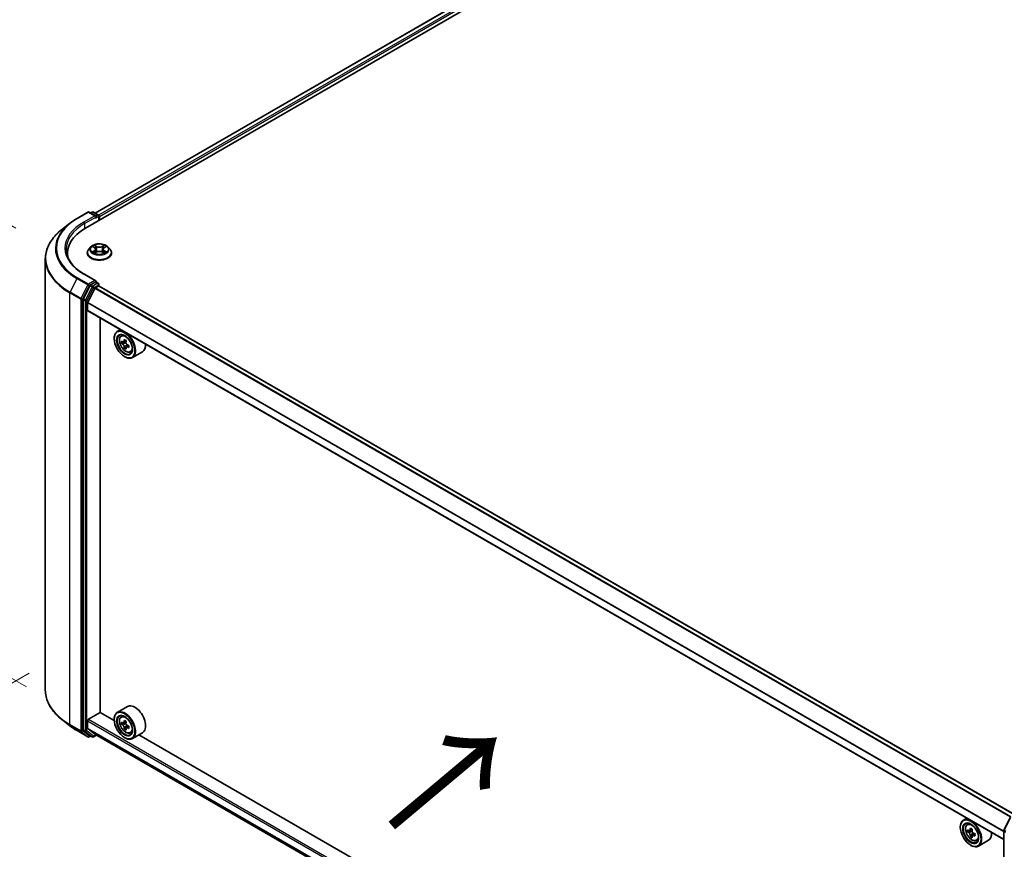
# Model space of a CAD drawing. Units: millimetres. Extents: x 0 to 9444, y 0 to 1826.
# Drawn here: x 73 to 163, y 517 to 593 of the extents above; entities that cross this region are included whole.
import ezdxf

# ---------------------------------------------------------------- set-up
doc = ezdxf.new("R2010")
doc.units = ezdxf.units.MM
doc.header["$LTSCALE"] = 2.5
doc.layers.get('Defpoints').update_dxf_attribs({"lineweight": 25})
for name, color, linetype, lineweight in [('Dimension (ISO)', 7, 'Continuous', 18), ('Symbol (ISO)', 7, 'Continuous', 18), ('Visible (ISO)', 7, 'Continuous', 35), ('Visible Narrow (ISO)', 7, 'Continuous', 25)]:
    doc.layers.add(name, color=color, linetype=linetype, lineweight=lineweight)
doc.styles.add('Note Text (TK)', font='MS PGothic.ttf')
doc.dimstyles.new('Default - Method 1b (TK)', dxfattribs={"dimscale": 2.5, "dimtxt": 2.5, "dimasz": 2.5, "dimexe": 1, "dimexo": 1.5, "dimgap": 1, "dimtad": 1, "dimrnd": 1e-08, "dimdsep": 46, "dimtxsty": 'Note Text (TK)', "dimcen": 0.09, "dimdle": 5, "dimclrd": 100, "dimclre": 100, "dimclrt": 7, "dimadec": 1, "dimazin": 1, "dimtfac": 1, "dimtmove": 0, "dimatfit": 3, "dimfxl": 0, "dimtolj": 1, "dimlwd": -1, "dimlwe": -1, "dimarcsym": 0})

# ---------------------------------------------------------------- blocks, each defined once
blk = doc.blocks.new('*D23')
at = {"layer": 'Defpoints', "color": 0, "transparency": 16777216}
for p in [(43.287, 590.314), (75.905, 571.483), (76.875, 529.313)]:
    blk.add_point(p, dxfattribs=at)
at = {"layer": 'Dimension (ISO)', "color": 100, "transparency": 16777216}
for p, q in [((72.155, 573.648), (40.787, 591.758)), ((43.287, 554.954), (43.287, 584.064)), ((73.125, 531.478), (40.787, 550.148))]:
    blk.add_line(p, q, dxfattribs=at)
for points in [[(42.246, 584.064), (44.329, 584.064), (43.287, 590.314)], [(42.246, 554.954), (44.329, 554.954), (43.287, 548.704)]]:
    blk.add_solid(points, dxfattribs=at)
at = {"layer": 'Dimension (ISO)', "color": 7, "transparency": 16777216, "insert": (38.237, 561.85), "char_height": 6.25, "attachment_point": 4, "rotation": 90, "style": 'Note Text (TK)'}
blk.add_mtext('\\A1;{\\Q30.000;\\W0.816;\\H0.816x;132.5}', dxfattribs=at)
blk = doc.blocks.new('*D24')
at = {"layer": 'Defpoints', "color": 0, "transparency": 16777216}
for p in [(77.119, 534.891), (31.157, 508.355), (175.026, 478.365)]:
    blk.add_point(p, dxfattribs=at)
at = {"layer": 'Dimension (ISO)', "color": 100, "transparency": 16777216}
for p, q in [((73.369, 532.726), (28.657, 506.912)), ((123.651, 454.954), (36.57, 505.23)), ((171.276, 476.2), (126.564, 450.385))]:
    blk.add_line(p, q, dxfattribs=at)
for points in [[(37.09, 506.132), (36.049, 504.328), (31.157, 508.355)], [(124.172, 455.856), (123.131, 454.052), (129.064, 451.829)]]:
    blk.add_solid(points, dxfattribs=at)
at = {"layer": 'Dimension (ISO)', "color": 7, "transparency": 16777216, "insert": (77.661, 487.337), "char_height": 6.25, "attachment_point": 4, "rotation": 330, "style": 'Note Text (TK)'}
blk.add_mtext('\\A1;{\\Q30.000;\\W0.816;\\H0.816x;360}', dxfattribs=at)

msp = doc.modelspace()

# ---------------------------------------------------------------- linework, layer by layer
at = {"layer": 'Visible (ISO)'}
for p, q in [((78.5604, 573.6409), (203.6639, 645.8695)), ((201.795, 645.6647), (79.4417, 575.024)), ((77.7794, 574.5353), (78.7856, 575.1163)), ((79.5188, 574.7596), (78.901, 575.1163)), ((79.1666, 575.1161), (79.0339, 575.0395)), ((79.282, 575.1161), (79.7331, 574.8557)), ((77.0922, 574.0715), (76.3649, 573.4958)), ((79.7908, 574.7558), (79.7908, 574.3513)), ((79.8386, 574.3789), (79.8386, 574.693)), ((76.9044, 571.0599), (76.9044, 571.3328)), ((78.7232, 571.3642), (78.7232, 571.377)), ((79.0498, 571.9167), (78.859, 571.7039)), ((79.2367, 571.9401), (79.4005, 571.8422)), ((79.4305, 571.357), (79.601, 571.4521)), ((79.5013, 571.7077), (79.5328, 571.414)), ((80.0762, 571.4521), (80.2467, 571.357)), ((80.1759, 571.7077), (80.1444, 571.414)), ((80.2767, 571.8422), (80.4405, 571.9401)), ((80.4405, 571.9401), (80.4405, 571.9402)), ((80.6274, 571.9167), (80.8181, 571.7039)), ((80.954, 571.3642), (80.954, 571.377)), ((74.8659, 531.1701), (74.8659, 570.8276)), ((79.5188, 568.7929), (78.4549, 569.4071)), ((79.485, 568.6791), (79.0339, 568.4187)), ((79.5391, 568.6869), (79.7331, 568.575)), ((79.7908, 568.3291), (79.7908, 568.475)), ((78.9713, 568.3486), (78.3617, 567.152)), ((78.7633, 566.8197), (79.4143, 568.0976)), ((79.4561, 568.1443), (79.757, 568.318)), ((163.9707, 519.7362), (79.8147, 568.3237)), ((78.3428, 567.0808), (78.3428, 527.537)), ((78.7507, 566.104), (78.7507, 566.7722)), ((162.9714, 517.4402), (78.7746, 566.0512)), ((79.9066, 529.134), (79.9066, 565.3977)), ((81.7789, 564.3167), (81.4852, 564.1471)), ((81.1984, 563.4818), (81.1984, 563.5132)), ((81.8262, 563.7388), (81.9544, 563.8516)), ((82.0299, 563.1571), (81.8688, 563.0642)), ((82.2922, 563.2978), (82.0623, 563.1651)), ((82.1052, 563.1899), (82.2217, 563.1227)), ((82.2848, 562.7155), (82.1238, 562.6226)), ((82.5378, 562.8724), (82.3079, 562.7396)), ((82.3509, 562.8989), (82.3509, 562.7644)), ((82.6868, 562.2483), (82.8485, 562.303)), ((83.7945, 562.2827), (82.8698, 561.7489)), ((82.1503, 561.8331), (82.1775, 561.8174)), ((82.4099, 529.6658), (81.4852, 529.1319)), ((78.8323, 528.4981), (79.9202, 529.1262)), ((81.2008, 528.3868), (79.9066, 529.134)), ((81.8262, 528.7237), (81.9544, 528.8364)), ((77.0922, 527.9262), (76.3649, 528.5019)), ((78.7507, 527.6886), (78.7507, 528.3568)), ((81.1984, 528.4667), (81.1984, 528.4981)), ((82.0299, 528.142), (81.8688, 528.049)), ((82.2922, 528.2827), (82.0623, 528.15)), ((82.1052, 528.1748), (82.2217, 528.1075)), ((82.2848, 527.7004), (82.1238, 527.6074)), ((82.5378, 527.8572), (82.3079, 527.7245)), ((82.3509, 527.8838), (82.3509, 527.7493)), ((77.7794, 527.4624), (78.7856, 526.8815)), ((78.3617, 527.4876), (78.9713, 526.9949)), ((79.4143, 527.1295), (78.7633, 527.6557)), ((79.0339, 526.9582), (78.901, 526.8815)), ((79.1666, 526.8816), (78.9763, 526.9915)), ((79.282, 526.8816), (79.5626, 527.0436)), ((79.4177, 527.1272), (162.9714, 478.8874)), ((82.1503, 526.818), (82.1775, 526.8023)), ((82.6868, 527.2332), (82.8485, 527.2879)), ((83.7945, 527.2676), (82.8698, 526.7337)), ((158.9826, 483.4795), (83.4669, 527.0785)), ((159.5607, 519.4094), (159.2669, 519.2398)), ((159.6079, 518.8315), (159.7362, 518.9442)), ((162.984, 518.3004), (163.5936, 519.497)), ((158.9802, 518.5745), (158.9802, 518.6059)), ((159.8116, 518.2498), (159.6506, 518.1569)), ((160.0739, 518.3905), (159.844, 518.2578)), ((159.887, 518.2826), (160.0034, 518.2153)), ((160.0666, 517.8082), (159.9055, 517.7152)), ((160.3196, 517.965), (160.0897, 517.8323)), ((160.1326, 517.9916), (160.1326, 517.8571)), ((162.9714, 478.7043), (162.9714, 518.248)), ((159.932, 516.9258), (159.9592, 516.9101)), ((160.4685, 517.341), (160.6302, 517.3957)), ((161.5762, 517.3754), (160.6515, 516.8415))]:
    msp.add_line(p, q, dxfattribs=at)
for centre, start, end in [((78.8433, 575.0163), 60, 120), ((79.2243, 575.0162), 60, 120), ((79.6754, 574.7558), 0, 60), ((79.6754, 568.475), 0, 60), ((78.8433, 526.9814), 240, 300), ((79.2243, 526.9815), 240, 300), ((163.0868, 518.248), 153.004492, 180)]:
    msp.add_arc(centre, 0.1154, start, end, dxfattribs=at)
for centre, major_axis, start_param, end_param in [((79.4034, 574.693), (0.1632, 0), 0, 1.5707963), ((79.757, 574.7401), (-0.0577, 0.0999), 3.9269908, 5.4164216), ((79.485, 574.6459), (-0.0577, -0.0999), 0.7853982, 2.3561945), ((82.5582, 571.3328), (-5.6538, 0), 5.4977871, 6.3952101), ((82.5582, 570.7047), (-5.7692, 0), 6.0825558, 6.1302195), ((79.4034, 568.7263), (0.1632, 0), 0, 1.5707963), ((79.485, 568.7734), (0.0577, -0.0999), 0.1595481, 0.7853982), ((79.0339, 568.3245), (0.0577, 0.0999), 0.7853982, 1.6614562), ((79.4561, 568.0815), (0.0385, 0.0666), 0.7853982, 1.6614562), ((79.757, 568.2238), (0.0577, 0.0999), 0, 0.7853982), ((78.4244, 567.1279), (0.0577, 0.0999), 1.6614562, 2.3561945), ((78.8051, 566.8036), (0.0385, 0.0666), 1.6614562, 2.3561945), ((78.8323, 566.1511), (-0.0577, -0.0999), 5.4977871, 6.2831853), ((82.1775, 562.948), (0.6923, -1.1991), 5.4977871, 10.2101761), ((82.1775, 562.948), (0.5, -0.866), 2.375245, 7.049533), ((83.8154, 564.2862), (-1.3777, -2.3863), 5.4541541, 5.5414202), ((84.1553, 564.188), (-2.7945, 0), 0.6124987, 0.6768001), ((84.1553, 563.9918), (2.7945, 0), 3.7540914, 3.8183927), ((84.0704, 564.139), (-1.3973, -2.4201), 5.3248877, 5.3891891), ((84.1553, 564.4824), (-2.7555, 0), 0.7417651, 0.8290312), ((82.2217, 562.9735), (0.0913, -0.1582), 1.7950624, 2.3561945), ((84.2403, 564.0408), (1.3973, 2.4201), 2.1832951, 2.2475964), ((84.0704, 564.139), (-1.3973, -2.4201), 5.6063852, 5.6706866), ((84.1553, 563.6973), (2.7555, 0), 3.8833577, 3.9706239), ((84.2403, 564.0408), (1.3973, 2.4201), 2.4647926, 2.5290939), ((82.2217, 562.9735), (0.0913, -0.1582), 0.7853982, 1.3465303), ((84.1553, 564.188), (-2.7945, 0), 0.8939962, 0.9582976), ((84.1553, 563.9918), (2.7945, 0), 4.0355889, 4.0998903), ((84.4953, 563.8936), (1.3777, 2.3863), 2.3125614, 2.3998276), ((83.1022, 563.4818), (0.6923, -1.1991), 0, 0.8481438), ((83.1022, 528.4667), (0.6923, -1.1991), 0, 3.1415927), ((82.1775, 527.9328), (0.6923, -1.1991), 5.4977871, 10.2101761), ((82.1775, 527.9328), (0.5, -0.866), 2.375245, 7.049533), ((78.8323, 528.4039), (0.0577, 0.0999), 0.7853982, 2.3561945), ((83.8154, 529.271), (-1.3777, -2.3863), 5.4541541, 5.5414202), ((84.1553, 529.1729), (-2.7945, 0), 0.6124987, 0.6768001), ((84.1553, 528.9766), (2.7945, 0), 3.7540914, 3.8183927), ((84.0704, 529.1238), (-1.3973, -2.4201), 5.3248877, 5.3891891), ((84.0704, 529.1238), (-1.3973, -2.4201), 5.6063852, 5.6706866), ((84.1553, 529.4673), (-2.7555, 0), 0.7417651, 0.8290312), ((82.2217, 527.9583), (0.0913, -0.1582), 1.7950624, 2.3561945), ((84.2403, 529.0257), (1.3973, 2.4201), 2.1832951, 2.2475964), ((82.2217, 527.9583), (0.0913, -0.1582), 0.7853982, 1.3465303), ((84.1553, 529.1729), (-2.7945, 0), 0.8939962, 0.9582976), ((84.1553, 528.9766), (2.7945, 0), 4.0355889, 4.0998903), ((84.4953, 528.8785), (1.3777, 2.3863), 2.3125614, 2.3998276), ((78.4244, 527.5841), (-0.0577, -0.0999), 5.4977871, 6.1925254), ((78.8051, 527.72), (-0.0385, -0.0666), 5.4977871, 6.1925254), ((79.0339, 527.0914), (-0.0577, -0.0999), 6.1925254, 6.2831853), ((79.4561, 527.1938), (-0.0385, -0.0666), 6.1925254, 6.2831853), ((84.1553, 528.6822), (2.7555, 0), 3.8833577, 3.9706239), ((84.2403, 529.0257), (1.3973, 2.4201), 2.4647926, 2.5290939), ((159.9592, 518.0407), (0.6923, -1.1991), 5.4977871, 10.2101761), ((159.9592, 518.0407), (0.5, -0.866), 2.375245, 7.049533), ((161.5971, 519.3788), (-1.3777, -2.3863), 5.4541541, 5.5414202), ((161.9371, 519.2807), (-2.7945, 0), 0.6124987, 0.6768001), ((161.9371, 519.0844), (2.7945, 0), 3.7540914, 3.8183927), ((161.8521, 519.2316), (-1.3973, -2.4201), 5.3248877, 5.3891891), ((161.8521, 519.2316), (-1.3973, -2.4201), 5.6063852, 5.6706866), ((161.9371, 519.5751), (-2.7555, 0), 0.7417651, 0.8290312), ((160.0034, 518.0662), (0.0913, -0.1582), 1.7950624, 2.3561945), ((162.0221, 519.1335), (1.3973, 2.4201), 2.1832951, 2.2475964), ((162.0221, 519.1335), (1.3973, 2.4201), 2.4647926, 2.5290939), ((160.0034, 518.0662), (0.0913, -0.1582), 0.7853982, 1.3465303), ((161.9371, 519.2807), (-2.7945, 0), 0.8939962, 0.9582976), ((161.9371, 519.0844), (2.7945, 0), 4.0355889, 4.0998903), ((162.277, 518.9863), (1.3777, 2.3863), 2.3125614, 2.3998276), ((160.8839, 518.5745), (0.6923, -1.1991), 0, 0.8481438), ((161.9371, 518.79), (2.7555, 0), 3.8833577, 3.9706239)]:
    msp.add_ellipse(centre, major_axis=major_axis, ratio=0.5773503, start_param=start_param, end_param=end_param, dxfattribs=at)
for centre, major_axis in [((82.1503, 562.9323), (0.6731, -1.1658)), ((82.1503, 562.9323), (-0.5192, 0.8993)), ((82.1503, 527.9171), (0.6731, -1.1658)), ((82.1503, 527.9171), (-0.5192, 0.8993)), ((159.932, 518.025), (0.6731, -1.1658)), ((159.932, 518.025), (-0.5192, 0.8993))]:
    msp.add_ellipse(centre, major_axis=major_axis, ratio=0.5773503, dxfattribs=at)
for points, knots in [([(77.0922, 574.0715), (77.1339, 574.1045), (77.1764, 574.1371), (77.2632, 574.2015), (77.3074, 574.2333), (77.3975, 574.2961), (77.4433, 574.327), (77.5367, 574.388), (77.5841, 574.4181), (77.6806, 574.4774), (77.7296, 574.5066), (77.7794, 574.5353)], [4.55712806, 4.55712806, 4.55712806, 4.55712806, 4.58818025, 4.58818025, 4.61923243, 4.61923243, 4.65028461, 4.65028461, 4.6813368, 4.6813368, 4.71238898, 4.71238898, 4.71238898, 4.71238898]), ([(76.3649, 573.4958), (76.1734, 573.3442), (75.9981, 573.1854), (75.6827, 572.8553), (75.5426, 572.684), (75.3001, 572.3316), (75.1978, 572.1504), (75.0329, 571.7808), (74.9704, 571.5924), (74.8869, 571.2119), (74.8659, 571.0198), (74.8659, 570.8276)], [1.72605724, 1.72605724, 1.72605724, 1.72605724, 1.85208469, 1.85208469, 1.97811214, 1.97811214, 2.10413959, 2.10413959, 2.23016704, 2.23016704, 2.35619449, 2.35619449, 2.35619449, 2.35619449]), ([(80.6274, 571.9167), (80.5802, 571.9694), (80.5202, 572.0155), (80.3788, 572.0951), (80.2964, 572.1278), (80.1196, 572.1756), (80.0252, 572.1907), (79.8339, 572.2023), (79.7371, 572.1989), (79.5496, 572.1739), (79.4591, 572.1524), (79.2927, 572.0924), (79.2169, 572.0538), (79.1139, 571.9801), (79.0794, 571.9497), (79.0498, 571.9167)], [1.2629648, 1.2629648, 1.2629648, 1.2629648, 1.5839777, 1.5839777, 1.9184063, 1.9184063, 2.2514838, 2.2514838, 2.5827972, 2.5827972, 2.9145331, 2.9145331, 3.2485111, 3.2485111, 3.4494242, 3.4494242, 3.4494242, 3.4494242]), ([(79.3958, 572.0875), (79.3956, 572.0877), (79.3955, 572.0878), (79.3951, 572.0881), (79.3949, 572.0883), (79.3947, 572.0885)], [-0.00023059908, -0.00023059908, -0.00023059908, -0.00023059908, 0, 0, 0.00033832945, 0.00033832945, 0.00033832945, 0.00033832945]), ([(79.3947, 572.0885), (79.3948, 572.0883), (79.3949, 572.0881), (79.3952, 572.0877), (79.3953, 572.0876), (79.3954, 572.0874)], [-0.00033832945, -0.00033832945, -0.00033832945, -0.00033832945, 0, 0, 0.00024151791, 0.00024151791, 0.00024151791, 0.00024151791]), ([(80.2352, 572.0069), (80.2567, 572.0367), (80.269, 572.0674), (80.2822, 572.0881), (80.2824, 572.0883), (80.2825, 572.0885)], [0, 0, 0, 0, 0.032055974, 0.032055974, 0.032394303, 0.032394303, 0.032394303, 0.032394303]), ([(80.2825, 572.0885), (80.2823, 572.0883), (80.2821, 572.0881), (80.2798, 572.0861), (80.2778, 572.0843), (80.2758, 572.0824)], [-0.0323943032, -0.0323943032, -0.0323943032, -0.0323943032, -0.0320559737, -0.0320559737, -0.0289727583, -0.0289727583, -0.0289727583, -0.0289727583]), ([(78.4549, 569.4071), (78.2415, 569.5303), (78.0455, 569.6629), (77.693, 569.943), (77.5365, 570.0906), (77.2665, 570.3965), (77.1531, 570.5548), (76.9713, 570.8778), (76.9029, 571.0426), (76.8118, 571.3747), (76.789, 571.5422), (76.789, 571.7096)], [3.14159265, 3.14159265, 3.14159265, 3.14159265, 3.29867229, 3.29867229, 3.45575192, 3.45575192, 3.61283155, 3.61283155, 3.76991118, 3.76991118, 3.92699082, 3.92699082, 3.92699082, 3.92699082]), ([(78.859, 571.7039), (78.8418, 571.6847), (78.8261, 571.6649), (78.7976, 571.624), (78.785, 571.6029), (78.7629, 571.5598), (78.7536, 571.5377), (78.7385, 571.4927), (78.7328, 571.4698), (78.7251, 571.4236), (78.7232, 571.4003), (78.7232, 571.377)], [3.4494242, 3.4494242, 3.4494242, 3.4494242, 3.54493753, 3.54493753, 3.64045085, 3.64045085, 3.73596417, 3.73596417, 3.83147749, 3.83147749, 3.92699082, 3.92699082, 3.92699082, 3.92699082]), ([(78.7232, 571.3642), (78.7232, 571.2954), (78.7413, 571.2268), (78.8117, 571.0954), (78.8651, 571.0328), (79.0031, 570.9194), (79.0887, 570.869), (79.2825, 570.7867), (79.3908, 570.7549), (79.6183, 570.713), (79.7375, 570.7029), (79.9753, 570.7051), (80.0938, 570.7175), (80.3186, 570.7635), (80.4247, 570.7971), (80.6143, 570.8831), (80.6977, 570.9353), (80.8322, 571.054), (80.8835, 571.1203), (80.9408, 571.2469), (80.954, 571.3055), (80.954, 571.3642)], [3.9269908, 3.9269908, 3.9269908, 3.9269908, 4.2267014, 4.2267014, 4.5391124, 4.5391124, 4.8636054, 4.8636054, 5.1893334, 5.1893334, 5.5140838, 5.5140838, 5.8384387, 5.8384387, 6.1632728, 6.1632728, 6.4890702, 6.4890702, 6.8129852, 6.8129852, 7.0685835, 7.0685835, 7.0685835, 7.0685835]), ([(79.2744, 571.9176), (79.2514, 571.9436), (79.2165, 571.9584), (79.183, 571.9657), (79.1827, 571.9658), (79.1823, 571.9659)], [0.001902216, 0.001902216, 0.001902216, 0.001902216, 0.032055974, 0.032055974, 0.032394303, 0.032394303, 0.032394303, 0.032394303]), ([(79.1823, 571.9659), (79.1826, 571.9658), (79.183, 571.9656), (79.1864, 571.9643), (79.1895, 571.9631), (79.1926, 571.9619)], [-0.0323943032, -0.0323943032, -0.0323943032, -0.0323943032, -0.0320559737, -0.0320559737, -0.0289727583, -0.0289727583, -0.0289727583, -0.0289727583]), ([(79.184, 571.4539), (79.1838, 571.4539), (79.1835, 571.4538), (79.183, 571.4536), (79.1826, 571.4534), (79.1823, 571.4533)], [-0.00023059908, -0.00023059908, -0.00023059908, -0.00023059908, 0, 0, 0.00033832945, 0.00033832945, 0.00033832945, 0.00033832945]), ([(79.1823, 571.4533), (79.1827, 571.4534), (79.183, 571.4535), (79.1837, 571.4536), (79.1839, 571.4537), (79.1842, 571.4537)], [-0.00033832945, -0.00033832945, -0.00033832945, -0.00033832945, 0, 0, 0.00024151791, 0.00024151791, 0.00024151791, 0.00024151791]), ([(79.311, 571.4393), (79.318, 571.4335), (79.3255, 571.4277), (79.3416, 571.4161), (79.3503, 571.4104), (79.3686, 571.399), (79.3783, 571.3933), (79.3987, 571.3823), (79.4095, 571.3769), (79.4271, 571.3686), (79.4338, 571.3656), (79.4406, 571.3626)], [4.53491661, 4.53491661, 4.53491661, 4.53491661, 4.60506204, 4.60506204, 4.67520747, 4.67520747, 4.7453529, 4.7453529, 4.81549833, 4.81549833, 4.85637589, 4.85637589, 4.85637589, 4.85637589]), ([(79.4373, 571.3608), (79.4186, 571.3619), (79.4072, 571.35), (79.3949, 571.3311), (79.3948, 571.3309), (79.3947, 571.3307)], [0.002431037, 0.002431037, 0.002431037, 0.002431037, 0.032055974, 0.032055974, 0.032394303, 0.032394303, 0.032394303, 0.032394303]), ([(79.3947, 571.3307), (79.3949, 571.3309), (79.3951, 571.3311), (79.3974, 571.3331), (79.3994, 571.3348), (79.4014, 571.3365)], [-0.0323943032, -0.0323943032, -0.0323943032, -0.0323943032, -0.0320559737, -0.0320559737, -0.0289727583, -0.0289727583, -0.0289727583, -0.0289727583]), ([(79.5013, 571.7077), (79.5002, 571.7182), (79.4978, 571.7285), (79.4906, 571.7487), (79.4857, 571.7586), (79.474, 571.7776), (79.467, 571.7867), (79.4511, 571.8041), (79.4421, 571.8124), (79.4226, 571.828), (79.4119, 571.8353), (79.4005, 571.8422)], [0.84730152, 0.84730152, 0.84730152, 0.84730152, 0.98850982, 0.98850982, 1.12971813, 1.12971813, 1.27092643, 1.27092643, 1.41213473, 1.41213473, 1.55334303, 1.55334303, 1.55334303, 1.55334303]), ([(80.0762, 571.4521), (80.0505, 571.4664), (80.0214, 571.4782), (79.9586, 571.4962), (79.925, 571.5023), (79.8562, 571.5085), (79.821, 571.5085), (79.7522, 571.5023), (79.7186, 571.4962), (79.6558, 571.4782), (79.6267, 571.4664), (79.601, 571.4521)], [1.5882496, 1.5882496, 1.5882496, 1.5882496, 1.8954276, 1.8954276, 2.2026055, 2.2026055, 2.5097835, 2.5097835, 2.8169614, 2.8169614, 3.1241394, 3.1241394, 3.1241394, 3.1241394]), ([(80.2767, 571.8422), (80.2653, 571.8353), (80.2546, 571.828), (80.235, 571.8124), (80.2261, 571.8041), (80.2102, 571.7867), (80.2032, 571.7776), (80.1914, 571.7586), (80.1866, 571.7487), (80.1794, 571.7285), (80.177, 571.7182), (80.1759, 571.7077)], [3.15904595, 3.15904595, 3.15904595, 3.15904595, 3.30025425, 3.30025425, 3.44146255, 3.44146255, 3.58267086, 3.58267086, 3.72387916, 3.72387916, 3.86508746, 3.86508746, 3.86508746, 3.86508746]), ([(80.2365, 571.3626), (80.2434, 571.3656), (80.25, 571.3686), (80.2677, 571.3769), (80.2784, 571.3823), (80.2989, 571.3933), (80.3086, 571.399), (80.3269, 571.4104), (80.3355, 571.4161), (80.3517, 571.4277), (80.3592, 571.4335), (80.3662, 571.4393)], [6.13919839, 6.13919839, 6.13919839, 6.13919839, 6.18007596, 6.18007596, 6.25022139, 6.25022139, 6.32036682, 6.32036682, 6.39051225, 6.39051225, 6.46065768, 6.46065768, 6.46065768, 6.46065768]), ([(80.2814, 571.3317), (80.2815, 571.3315), (80.2817, 571.3314), (80.2821, 571.3311), (80.2823, 571.3309), (80.2825, 571.3307)], [-0.00023059908, -0.00023059908, -0.00023059908, -0.00023059908, 0, 0, 0.00033832945, 0.00033832945, 0.00033832945, 0.00033832945]), ([(80.2825, 571.3307), (80.2824, 571.3309), (80.2822, 571.3311), (80.282, 571.3315), (80.2819, 571.3316), (80.2818, 571.3318)], [-0.00033832945, -0.00033832945, -0.00033832945, -0.00033832945, 0, 0, 0.00024151791, 0.00024151791, 0.00024151791, 0.00024151791]), ([(80.3986, 571.4546), (80.4213, 571.4589), (80.4586, 571.461), (80.4941, 571.4535), (80.4945, 571.4534), (80.4949, 571.4533)], [0, 0, 0, 0, 0.032055974, 0.032055974, 0.032394303, 0.032394303, 0.032394303, 0.032394303]), ([(80.4949, 571.4533), (80.4945, 571.4534), (80.4942, 571.4536), (80.4908, 571.4548), (80.4877, 571.456), (80.4846, 571.457)], [-0.0323943032, -0.0323943032, -0.0323943032, -0.0323943032, -0.0320559737, -0.0320559737, -0.0289727583, -0.0289727583, -0.0289727583, -0.0289727583]), ([(80.4949, 571.9659), (80.4945, 571.9658), (80.4941, 571.9657), (80.4935, 571.9656), (80.4932, 571.9655), (80.493, 571.9655)], [-0.00033832945, -0.00033832945, -0.00033832945, -0.00033832945, 0, 0, 0.00024151791, 0.00024151791, 0.00024151791, 0.00024151791]), ([(80.4932, 571.9653), (80.4934, 571.9653), (80.4936, 571.9654), (80.4942, 571.9656), (80.4945, 571.9658), (80.4949, 571.9659)], [-0.00023059908, -0.00023059908, -0.00023059908, -0.00023059908, 0, 0, 0.00033832945, 0.00033832945, 0.00033832945, 0.00033832945]), ([(80.954, 571.377), (80.954, 571.4003), (80.952, 571.4236), (80.9444, 571.4698), (80.9386, 571.4927), (80.9236, 571.5377), (80.9142, 571.5598), (80.8922, 571.6029), (80.8795, 571.624), (80.8511, 571.6649), (80.8353, 571.6847), (80.8181, 571.7039)], [0.78539816, 0.78539816, 0.78539816, 0.78539816, 0.88091149, 0.88091149, 0.97642481, 0.97642481, 1.07193813, 1.07193813, 1.16745145, 1.16745145, 1.26296478, 1.26296478, 1.26296478, 1.26296478]), ([(79.485, 568.6791), (79.4954, 568.6851), (79.5064, 568.689), (79.5259, 568.6913), (79.5342, 568.6898), (79.5391, 568.6869)], [0.185147228, 0.185147228, 0.185147228, 0.185147228, 0.196528423, 0.196528423, 0.207909617, 0.207909617, 0.207909617, 0.207909617]), ([(81.8262, 563.7388), (81.7849, 563.7026), (81.752, 563.6563), (81.7017, 563.5447), (81.6863, 563.4778), (81.6755, 563.3294), (81.6816, 563.2471), (81.7152, 563.0783), (81.7426, 562.9918), (81.8155, 562.8235), (81.8608, 562.7417), (81.9648, 562.5901), (82.0235, 562.5204), (82.1495, 562.3996), (82.2168, 562.3487), (82.3545, 562.2715), (82.4249, 562.2453), (82.56, 562.2242), (82.625, 562.2279), (82.6852, 562.2478), (82.686, 562.248), (82.6868, 562.2483)], [2.4711378, 2.4711378, 2.4711378, 2.4711378, 2.749634, 2.749634, 3.0614528, 3.0614528, 3.3950878, 3.3950878, 3.7294293, 3.7294293, 4.0615117, 4.0615117, 4.3933663, 4.3933663, 4.7271971, 4.7271971, 5.0619213, 5.0619213, 5.3786181, 5.3786181, 5.3828439, 5.3828439, 5.3828439, 5.3828439]), ([(81.9768, 563.1775), (81.9912, 563.1672), (82.0069, 563.16), (82.0367, 563.1557), (82.0508, 563.1585), (82.0738, 563.1718), (82.0842, 563.1831), (82.0994, 563.2135), (82.1042, 563.2324), (82.106, 563.2521)], [-0.288000969, -0.288000969, -0.288000969, -0.288000969, -0.270064026, -0.270064026, -0.252127083, -0.252127083, -0.234190141, -0.234190141, -0.216253198, -0.216253198, -0.216253198, -0.216253198]), ([(82.2759, 563.154), (82.2742, 563.1343), (82.2759, 563.1116), (82.287, 563.0661), (82.2964, 563.0432), (82.3194, 563.0034), (82.3345, 562.9838), (82.3684, 562.9514), (82.3872, 562.9385), (82.4051, 562.9302)], [-0.288000969, -0.288000969, -0.288000969, -0.288000969, -0.270064026, -0.270064026, -0.252127083, -0.252127083, -0.234190141, -0.234190141, -0.216253198, -0.216253198, -0.216253198, -0.216253198]), ([(82.106, 562.7575), (82.1042, 562.7752), (82.0994, 562.7961), (82.0842, 562.8393), (82.0738, 562.8616), (82.0508, 562.9014), (82.0367, 562.9216), (82.0069, 562.9563), (81.9912, 562.9709), (81.9768, 562.9813)], [0, 0, 0, 0, 0.017936943, 0.017936943, 0.035873886, 0.035873886, 0.053810829, 0.053810829, 0.071747772, 0.071747772, 0.071747772, 0.071747772]), ([(82.4051, 562.734), (82.3872, 562.7423), (82.3684, 562.7476), (82.3345, 562.7497), (82.3194, 562.7463), (82.2964, 562.733), (82.287, 562.7222), (82.2759, 562.6942), (82.2742, 562.677), (82.2759, 562.6594)], [0, 0, 0, 0, 0.017936943, 0.017936943, 0.035873886, 0.035873886, 0.053810829, 0.053810829, 0.071747772, 0.071747772, 0.071747772, 0.071747772]), ([(76.3649, 528.5019), (76.1734, 528.6535), (75.9981, 528.8123), (75.6827, 529.1424), (75.5426, 529.3137), (75.3001, 529.6661), (75.1978, 529.8473), (75.0329, 530.2169), (74.9704, 530.4053), (74.8869, 530.7858), (74.8659, 530.978), (74.8659, 531.1701)], [3.29685357, 3.29685357, 3.29685357, 3.29685357, 3.42288102, 3.42288102, 3.54890847, 3.54890847, 3.67493592, 3.67493592, 3.80096337, 3.80096337, 3.92699082, 3.92699082, 3.92699082, 3.92699082]), ([(81.8262, 528.7237), (81.7849, 528.6874), (81.752, 528.6411), (81.7017, 528.5295), (81.6863, 528.4627), (81.6755, 528.3143), (81.6816, 528.232), (81.7152, 528.0632), (81.7426, 527.9767), (81.8155, 527.8083), (81.8608, 527.7265), (81.9648, 527.575), (82.0235, 527.5053), (82.1495, 527.3845), (82.2168, 527.3335), (82.3545, 527.2564), (82.4249, 527.2302), (82.56, 527.2091), (82.625, 527.2127), (82.6852, 527.2326), (82.686, 527.2329), (82.6868, 527.2332)], [2.4711378, 2.4711378, 2.4711378, 2.4711378, 2.749634, 2.749634, 3.0614528, 3.0614528, 3.3950878, 3.3950878, 3.7294293, 3.7294293, 4.0615117, 4.0615117, 4.3933663, 4.3933663, 4.7271971, 4.7271971, 5.0619213, 5.0619213, 5.3786181, 5.3786181, 5.3828439, 5.3828439, 5.3828439, 5.3828439]), ([(77.0922, 527.9262), (77.1339, 527.8932), (77.1764, 527.8606), (77.2632, 527.7962), (77.3074, 527.7644), (77.3975, 527.7017), (77.4433, 527.6707), (77.5367, 527.6097), (77.5841, 527.5796), (77.6806, 527.5203), (77.7296, 527.4912), (77.7794, 527.4624)], [2.98633174, 2.98633174, 2.98633174, 2.98633174, 3.01738392, 3.01738392, 3.0484361, 3.0484361, 3.07948829, 3.07948829, 3.11054047, 3.11054047, 3.14159265, 3.14159265, 3.14159265, 3.14159265]), ([(81.9768, 528.1624), (81.9912, 528.152), (82.0069, 528.1449), (82.0367, 528.1405), (82.0508, 528.1433), (82.0738, 528.1566), (82.0842, 528.168), (82.0994, 528.1983), (82.1042, 528.2173), (82.106, 528.237)], [-0.288000969, -0.288000969, -0.288000969, -0.288000969, -0.270064026, -0.270064026, -0.252127083, -0.252127083, -0.234190141, -0.234190141, -0.216253198, -0.216253198, -0.216253198, -0.216253198]), ([(82.106, 527.7424), (82.1042, 527.76), (82.0994, 527.781), (82.0842, 527.8241), (82.0738, 527.8464), (82.0508, 527.8862), (82.0367, 527.9064), (82.0069, 527.9412), (81.9912, 527.9558), (81.9768, 527.9661)], [0, 0, 0, 0, 0.017936943, 0.017936943, 0.035873886, 0.035873886, 0.053810829, 0.053810829, 0.071747772, 0.071747772, 0.071747772, 0.071747772]), ([(82.2759, 528.1388), (82.2742, 528.1192), (82.2759, 528.0965), (82.287, 528.0509), (82.2964, 528.0281), (82.3194, 527.9882), (82.3345, 527.9686), (82.3684, 527.9362), (82.3872, 527.9234), (82.4051, 527.9151)], [-0.288000969, -0.288000969, -0.288000969, -0.288000969, -0.270064026, -0.270064026, -0.252127083, -0.252127083, -0.234190141, -0.234190141, -0.216253198, -0.216253198, -0.216253198, -0.216253198]), ([(82.4051, 527.7188), (82.3872, 527.7271), (82.3684, 527.7325), (82.3345, 527.7345), (82.3194, 527.7311), (82.2964, 527.7179), (82.287, 527.7071), (82.2759, 527.6791), (82.2742, 527.6619), (82.2759, 527.6442)], [0, 0, 0, 0, 0.017936943, 0.017936943, 0.035873886, 0.035873886, 0.053810829, 0.053810829, 0.071747772, 0.071747772, 0.071747772, 0.071747772]), ([(159.6079, 518.8315), (159.5666, 518.7953), (159.5338, 518.7489), (159.4834, 518.6374), (159.468, 518.5705), (159.4572, 518.4221), (159.4634, 518.3398), (159.4969, 518.171), (159.5244, 518.0845), (159.5973, 517.9162), (159.6425, 517.8343), (159.7466, 517.6828), (159.8053, 517.6131), (159.9313, 517.4923), (159.9985, 517.4413), (160.1362, 517.3642), (160.2067, 517.338), (160.3418, 517.3169), (160.4068, 517.3206), (160.4669, 517.3405), (160.4677, 517.3407), (160.4685, 517.341)], [2.4711378, 2.4711378, 2.4711378, 2.4711378, 2.749634, 2.749634, 3.0614528, 3.0614528, 3.3950878, 3.3950878, 3.7294293, 3.7294293, 4.0615117, 4.0615117, 4.3933663, 4.3933663, 4.7271971, 4.7271971, 5.0619213, 5.0619213, 5.3786181, 5.3786181, 5.3828439, 5.3828439, 5.3828439, 5.3828439]), ([(159.7585, 518.2702), (159.7729, 518.2599), (159.7887, 518.2527), (159.8185, 518.2484), (159.8325, 518.2512), (159.8555, 518.2644), (159.866, 518.2758), (159.8812, 518.3061), (159.8859, 518.3251), (159.8877, 518.3448)], [-0.288000969, -0.288000969, -0.288000969, -0.288000969, -0.270064026, -0.270064026, -0.252127083, -0.252127083, -0.234190141, -0.234190141, -0.216253198, -0.216253198, -0.216253198, -0.216253198]), ([(159.8877, 517.8502), (159.8859, 517.8678), (159.8812, 517.8888), (159.866, 517.932), (159.8555, 517.9542), (159.8325, 517.9941), (159.8185, 518.0143), (159.7887, 518.049), (159.7729, 518.0636), (159.7585, 518.0739)], [0, 0, 0, 0, 0.017936943, 0.017936943, 0.035873886, 0.035873886, 0.053810829, 0.053810829, 0.071747772, 0.071747772, 0.071747772, 0.071747772]), ([(160.0577, 518.2467), (160.0559, 518.227), (160.0576, 518.2043), (160.0687, 518.1587), (160.0782, 518.1359), (160.1012, 518.0961), (160.1162, 518.0765), (160.1501, 518.044), (160.1689, 518.0312), (160.1869, 518.0229)], [-0.288000969, -0.288000969, -0.288000969, -0.288000969, -0.270064026, -0.270064026, -0.252127083, -0.252127083, -0.234190141, -0.234190141, -0.216253198, -0.216253198, -0.216253198, -0.216253198]), ([(160.1869, 517.8266), (160.1689, 517.835), (160.1501, 517.8403), (160.1162, 517.8423), (160.1012, 517.839), (160.0782, 517.8257), (160.0687, 517.8149), (160.0576, 517.7869), (160.0559, 517.7697), (160.0577, 517.7521)], [0, 0, 0, 0, 0.017936943, 0.017936943, 0.035873886, 0.035873886, 0.053810829, 0.053810829, 0.071747772, 0.071747772, 0.071747772, 0.071747772])]:
    msp.add_open_spline(points, degree=3, knots=knots, dxfattribs=at)
for points in [[(80.2758, 572.0824), (80.2568, 572.0647), (80.2374, 572.0427), (80.2157, 572.0216)], [(79.1926, 571.9619), (79.2076, 571.9557), (79.2226, 571.9485), (79.2367, 571.9401)], [(79.4014, 571.3365), (79.4109, 571.3444), (79.4205, 571.3514), (79.4304, 571.357)], [(80.4846, 571.457), (80.4554, 571.4671), (80.4259, 571.4733), (80.4038, 571.4775)]]:
    msp.add_open_spline(points, degree=3, dxfattribs=at)
at = {"layer": 'Visible Narrow (ISO)'}
for p, q in [((201.8527, 645.659), (79.4755, 575.0044)), ((202.1409, 645.4926), (79.7589, 574.8354)), ((202.2225, 645.3513), (79.8386, 574.693)), ((77.8371, 574.5296), (78.8433, 575.1105)), ((79.4034, 574.7872), (78.3972, 574.2062)), ((78.8433, 575.1105), (79.4034, 574.7872)), ((79.0677, 575.02), (79.2243, 575.1104)), ((79.2243, 575.1104), (79.6754, 574.85)), ((79.6754, 574.85), (79.5188, 574.7596)), ((78.4788, 574.0649), (79.5666, 574.693)), ((78.4788, 574.0649), (78.4788, 573.5928)), ((79.485, 574.5516), (79.757, 574.7087)), ((79.757, 574.7087), (79.757, 574.3318)), ((79.6104, 571.9683), (79.3947, 572.0885)), ((80.2825, 572.0885), (80.0668, 571.9683)), ((79.1823, 571.9659), (79.3906, 571.8414)), ((79.3906, 571.5778), (79.1823, 571.4533)), ((79.2734, 571.4775), (79.4044, 571.5558)), ((79.3429, 571.4154), (79.3291, 571.4376)), ((79.3947, 571.3307), (79.6104, 571.451)), ((79.4044, 571.5558), (79.4179, 571.3729)), ((79.4191, 571.357), (79.4191, 571.357)), ((79.4196, 571.3503), (79.4196, 571.3503)), ((79.4615, 572.0216), (79.5971, 571.946)), ((79.5777, 571.6736), (79.5088, 571.9221)), ((79.5971, 571.946), (79.5777, 571.6736)), ((80.0668, 571.451), (80.2825, 571.3307)), ((80.0801, 571.946), (80.2157, 572.0216)), ((80.0801, 571.946), (80.0995, 571.6736)), ((80.1684, 571.9221), (80.0995, 571.6736)), ((80.2576, 571.3503), (80.2576, 571.3503)), ((80.2581, 571.357), (80.2581, 571.357)), ((80.2728, 571.5558), (80.2593, 571.3729)), ((80.2728, 571.5558), (80.4038, 571.4775)), ((80.2866, 571.8414), (80.4949, 571.9659)), ((80.4949, 571.4533), (80.2866, 571.5778)), ((80.348, 571.4376), (80.3343, 571.4154)), ((78.3972, 569.4014), (79.4034, 568.8205)), ((77.7744, 569.008), (77.1379, 567.7585)), ((77.7744, 569.008), (78.7807, 568.427)), ((78.8433, 568.4971), (77.8371, 569.0781)), ((79.4034, 568.8205), (78.8433, 568.4971)), ((79.6754, 568.5692), (79.2243, 568.3088)), ((79.485, 568.6791), (79.6754, 568.5692)), ((77.1189, 567.6872), (78.1252, 567.1063)), ((77.1189, 528.0297), (77.1189, 567.6872)), ((78.1441, 567.1775), (77.1379, 567.7585)), ((78.7807, 568.427), (78.1441, 567.1775)), ((78.2884, 567.1063), (78.9249, 568.3558)), ((79.1616, 568.2387), (78.5521, 567.0421)), ((78.6963, 566.9709), (79.3059, 568.1675)), ((78.9249, 568.3558), (79.0339, 568.4187)), ((78.9713, 568.3486), (79.1616, 568.2387)), ((79.2243, 568.3088), (79.0339, 568.4187)), ((79.3059, 568.1675), (79.757, 568.4279)), ((163.5934, 519.4967), (79.4143, 568.0976)), ((163.6361, 519.543), (79.4561, 568.1443)), ((79.757, 568.4279), (79.757, 568.318)), ((163.9369, 519.7167), (79.757, 568.318)), ((78.1252, 567.1063), (78.1252, 527.4488)), ((78.2884, 527.4488), (78.2884, 567.1063)), ((78.3428, 567.0808), (78.5332, 566.9709)), ((78.5521, 567.0421), (78.3617, 567.152)), ((78.5332, 566.9709), (78.5332, 527.4271)), ((78.6963, 527.4271), (78.6963, 566.9709)), ((162.9714, 518.1473), (78.7507, 566.7722)), ((162.9714, 518.2021), (78.7633, 566.8197)), ((162.9714, 517.4792), (78.7507, 566.104)), ((81.9768, 562.9813), (82.2217, 563.1227)), ((82.106, 563.2521), (82.2481, 563.3342)), ((82.3509, 562.8989), (82.106, 562.7575)), ((82.5473, 562.816), (82.4051, 562.734)), ((78.1252, 527.4488), (77.1189, 528.0297)), ((77.1379, 527.9804), (78.1441, 527.3994)), ((77.7744, 527.4658), (77.1379, 527.9804)), ((78.7507, 528.3568), (162.9714, 479.7319)), ((78.8323, 528.4981), (162.9714, 479.9204)), ((81.9768, 527.9661), (82.2217, 528.1075)), ((82.106, 528.237), (82.2481, 528.3191)), ((82.3509, 527.8838), (82.106, 527.7424)), ((82.5473, 527.8009), (82.4051, 527.7188)), ((78.7807, 526.8849), (77.7744, 527.4658)), ((78.1441, 527.3994), (78.7807, 526.8849)), ((78.9249, 526.9343), (78.2884, 527.4488)), ((78.5332, 527.4271), (78.3428, 527.537)), ((78.3617, 527.4876), (78.5521, 527.3777)), ((78.5521, 527.3777), (79.1616, 526.885)), ((79.3059, 526.9344), (78.6963, 527.4271)), ((78.7507, 527.6886), (162.9714, 479.0638)), ((78.7633, 527.6557), (162.9714, 479.0381)), ((79.0002, 526.9777), (78.9249, 526.9343)), ((79.1616, 526.885), (78.9713, 526.9949)), ((79.5288, 527.0631), (79.3059, 526.9344)), ((79.4143, 527.1295), (162.9714, 478.8878)), ((163.0241, 518.2722), (163.6337, 519.4687)), ((159.7585, 518.0739), (160.0034, 518.2153)), ((159.8877, 518.3448), (160.0299, 518.4269)), ((160.1326, 517.9916), (159.8877, 517.8502)), ((160.329, 517.9087), (160.1869, 517.8266)), ((163.0052, 478.6571), (163.0052, 518.2009)), ((163.0052, 518.2009), (163.1251, 518.1317)), ((163.1574, 518.1952), (163.0241, 518.2722))]:
    msp.add_line(p, q, dxfattribs=at)
for centre, major_axis, ratio, start_param, end_param in [((78.8433, 575.0163), (-0.0577, 0.0999), 0.5773503, 5.4977871, 6.2831853), ((78.8433, 575.0163), (0.0577, 0.0999), 0.5773503, 0, 0.7853982), ((79.2243, 575.0162), (-0.0577, 0.0999), 0.5773503, 5.4977871, 6.2831853), ((79.2243, 575.0162), (0.0577, 0.0999), 0.5773503, 0, 0.7853982), ((79.6754, 574.7558), (0.0577, 0.0999), 0.5773503, 0, 0.7853982), ((79.6754, 574.7558), (0.0577, -0.0999), 0.5773503, 0.7853982, 2.3561945), ((82.5582, 571.7699), (-6.7654, 0), 0.5773503, 5.6530481, 7.0685835), ((82.5582, 571.8038), (-6.6767, 0), 0.5773503, 5.4977871, 7.0685835), ((82.5582, 571.8038), (-5.8846, 0), 0.5773503, 5.4977871, 7.0685835), ((82.5582, 571.7096), (-5.7692, 0), 0.5773503, 5.4977871, 6.2831853), ((77.8371, 574.4354), (-0.0577, 0.0999), 0.5773503, 5.4977871, 6.2831853), ((78.3972, 574.112), (-0.0577, 0.0999), 0.5773503, 3.9269908, 5.4977871), ((79.6754, 574.7558), (0.1154, 0), 0.5773503, 5.4977871, 6.2831853), ((82.5582, 570.8879), (-7.6656, 0), 0.5773503, 5.6530481, 7.0685835), ((79.8386, 571.7096), (-0.7923, 0), 0.5773503, 5.3071026, 5.6884717), ((79.8386, 571.7096), (-0.7923, 0), 0.5773503, 3.7363063, 4.1176753), ((79.8386, 571.4112), (-1.103, 0), 0.5773503, 5.8056187, 9.9023446), ((79.8386, 571.377), (-1.1154, 0), 0.5773503, 0, 3.1415927), ((79.8386, 571.3642), (1.1154, 0), 0.5773503, 3.1415927, 6.2831853), ((79.8386, 571.681), (-0.8881, 0), 0.5773503, 5.8056187, 9.9023446), ((79.8386, 571.7096), (0.7923, 0), 0.5773503, 3.7363063, 4.1176753), ((79.2872, 571.4712), (-0.0037, -0.0189), 0.7797536, 4.5269049, 5.922087), ((79.2284, 571.328), (-0.0607, -0.1448), 0.7122196, 2.6720097, 3.2872655), ((79.3429, 571.4313), (-0.0163, -0.0101), 0.7297361, 5.1634453, 5.7754826), ((79.8386, 571.6224), (0.6201, 0), 0.5773503, 2.1762943, 2.4206222), ((79.3906, 571.8257), (0.0099, 0.0165), 0.5873385, 0, 0.7942785), ((79.1543, 571.7096), (0.3285, 0), 0.5773503, 5.5152404, 7.0511302), ((79.3906, 571.5621), (0.0099, -0.0165), 0.5873385, 0.8637843, 2.3473142), ((79.1543, 571.6953), (0.3477, 0), 0.5773503, 5.5152404, 6.3450887), ((79.4482, 572.015), (-0.0157, -0.0111), 0.1849737, 1.043317, 2.4384992), ((79.3974, 571.935), (0.0814, -0.1627), 0.5476269, 1.2270205, 1.8422764), ((79.4955, 571.9155), (-0.0185, -0.0051), 0.2229178, 3.8515805, 5.2070037), ((79.5643, 571.667), (-0.0185, -0.0051), 0.2228845, 3.8515738, 5.2026198), ((79.6104, 571.9526), (-0.0094, -0.0168), 0.5671862, 3.9184152, 5.401945), ((79.8386, 572.0904), (0.3477, 0), 0.5773503, 3.9444441, 5.4803339), ((79.6104, 571.4353), (-0.0094, 0.0168), 0.5671862, 5.5063628, 6.2831853), ((79.8386, 572.1047), (-0.3285, 0), 0.5773503, 0.8028515, 2.3387412), ((79.8386, 571.3145), (0.3285, 0), 0.5773503, 0.8028515, 2.3387412), ((80.0668, 571.9526), (0.0094, -0.0168), 0.5671862, 0.8812403, 2.3647701), ((80.0668, 571.4353), (0.0094, 0.0168), 0.5671862, 0, 0.7768225), ((80.1128, 571.667), (-0.0185, 0.0051), 0.2228845, 4.2221582, 5.5732041), ((80.5229, 571.7096), (-0.3285, 0), 0.5773503, 5.5152404, 7.0511302), ((80.2797, 571.935), (-0.0814, -0.1627), 0.5476269, 4.4409089, 5.0561648), ((80.1817, 571.9155), (-0.0185, 0.0051), 0.2229178, 4.2177743, 5.5731974), ((80.5229, 571.6953), (-0.3477, 0), 0.5773503, 6.221282, 7.0511302), ((79.8386, 571.6224), (0.6201, 0), 0.5773503, 0.7209705, 0.9652983), ((80.229, 572.015), (-0.0157, 0.0111), 0.1849737, 0.7030935, 2.0982756), ((80.2866, 571.5621), (-0.0099, -0.0165), 0.5873385, 3.9358711, 5.419401), ((80.2866, 571.8257), (-0.0099, 0.0165), 0.5873385, 5.4889069, 6.2831853), ((79.8386, 571.7096), (0.7923, 0), 0.5773503, 5.3071026, 5.6884717), ((80.4488, 571.328), (0.0607, -0.1448), 0.7122196, 2.9959198, 3.6111756), ((80.3343, 571.4313), (-0.0163, 0.0101), 0.7297361, 3.6492954, 4.2613326), ((80.39, 571.4712), (0.0037, -0.0189), 0.7797536, 0.3610983, 1.7562804), ((82.5582, 570.8276), (-7.6923, 0), 0.5773503, 0, 0.7853982), ((78.3972, 569.3072), (0.0577, 0.0999), 0.5773503, 0, 0.7853982), ((77.8371, 568.9838), (-0.0577, -0.0999), 0.5773503, 3.9269908, 4.8030489), ((78.8433, 568.4029), (-0.0577, -0.0999), 0.5773503, 3.9269908, 4.8030489), ((78.8433, 568.4029), (0.0577, -0.0999), 0.5773503, 0.7853982, 2.3561945), ((79.6754, 568.475), (0.0577, 0.0999), 0.5773503, 0, 0.7853982), ((79.6754, 568.475), (0.0577, -0.0999), 0.5773503, 0.7853982, 2.3561945), ((79.6754, 568.475), (0.1154, 0), 0.5773503, 5.4977871, 6.2831853), ((77.2005, 567.7343), (0.0577, 0.0999), 0.5773503, 1.6614562, 2.3561945), ((78.8433, 568.4029), (-0.1028, 0.0524), 0.0739221, 0.9533753, 2.5241717), ((79.2243, 568.2146), (-0.0577, -0.0999), 0.5773503, 3.9269908, 4.8030489), ((79.2243, 568.2146), (-0.1028, 0.0524), 0.0739221, 0.9533753, 2.5241717), ((79.2243, 568.2146), (0.0577, -0.0999), 0.5773503, 0.7853982, 2.3561945), ((78.2068, 567.1534), (-0.0577, -0.0999), 0.5773503, 4.8030489, 5.4977871), ((78.2068, 567.1534), (-0.1154, 0), 0.5773503, 0.7853982, 2.3561945), ((78.2068, 567.1534), (0.1028, -0.0524), 0.0739221, 4.094968, 5.6657643), ((78.6147, 567.018), (-0.0577, -0.0999), 0.5773503, 4.8030489, 5.4977871), ((78.6147, 567.018), (-0.1154, 0), 0.5773503, 0.7853982, 2.3561945), ((78.6147, 567.018), (0.1028, -0.0524), 0.0739221, 4.094968, 5.6657643), ((82.3061, 563.0223), (-0.4331, 0.7502), 0.5773503, 5.8594015, 6.3981286), ((82.3061, 563.0223), (0.4331, -0.7502), 0.5773503, 6.168242, 6.7069691), ((82.5582, 531.1701), (-7.6923, 0), 0.5773503, 0, 0.7853982), ((82.3061, 528.0071), (-0.4331, 0.7502), 0.5773503, 5.8594015, 6.3981286), ((82.5582, 531.1098), (7.6656, 0), 0.5773503, 3.7717299, 3.9269908), ((82.5582, 530.2278), (-6.7654, 0), 0.5773503, 0.6301372, 0.7853982), ((77.2005, 528.0769), (-0.0577, -0.0999), 0.5773503, 5.4977871, 6.1925254), ((77.8371, 527.5623), (-0.0577, -0.0999), 0.5773503, 6.1925254, 6.2831853), ((78.2068, 527.4959), (0.1154, 0), 0.5773503, 3.9269908, 5.4977871), ((78.2068, 527.4959), (-0.0577, -0.0999), 0.5773503, 5.4977871, 6.1925254), ((78.2068, 527.4959), (-0.0725, -0.0897), 0.8131434, 0.127344, 1.6981404), ((78.6147, 527.4742), (0.1154, 0), 0.5773503, 3.9269908, 5.4977871), ((78.6147, 527.4742), (-0.0577, -0.0999), 0.5773503, 5.4977871, 6.1925254), ((78.6147, 527.4742), (-0.0725, -0.0897), 0.8131434, 0.127344, 1.6981404), ((78.8433, 526.9814), (-0.0725, -0.0897), 0.8131434, 0.127344, 1.6981404), ((78.8433, 526.9814), (-0.0577, -0.0999), 0.5773503, 6.1925254, 6.2831853), ((78.8433, 526.9814), (0.0577, -0.0999), 0.5773503, 0, 0.7853982), ((79.2243, 526.9815), (-0.0725, -0.0897), 0.8131434, 0.127344, 1.6981404), ((79.2243, 526.9815), (-0.0577, -0.0999), 0.5773503, 6.1925254, 6.2831853), ((79.2243, 526.9815), (0.0577, -0.0999), 0.5773503, 0, 0.7853982), ((82.3061, 528.0071), (0.4331, -0.7502), 0.5773503, 6.168242, 6.7069691), ((160.0879, 518.1149), (-0.4331, 0.7502), 0.5773503, 5.8594015, 6.3981286), ((163.0868, 518.248), (-0.1154, 0), 0.5773503, 0, 0.7853982), ((163.0868, 518.248), (-0.1028, 0.0524), 0.0739221, 0, 0.9533753), ((163.0868, 518.248), (0.0577, 0.0999), 0.5773503, 1.6614562, 2.3561945), ((160.0879, 518.1149), (0.4331, -0.7502), 0.5773503, 6.168242, 6.7069691)]:
    msp.add_ellipse(centre, major_axis=major_axis, ratio=ratio, start_param=start_param, end_param=end_param, dxfattribs=at)
for centre, major_axis in [((79.8386, 571.7096), (0.8236, 0)), ((82.2628, 562.9972), (0.4064, -0.7038)), ((82.2628, 527.9821), (0.4064, -0.7038)), ((160.0446, 518.0899), (0.4064, -0.7038))]:
    msp.add_ellipse(centre, major_axis=major_axis, ratio=0.5773503, dxfattribs=at)
for points in [[(79.3954, 572.0874), (79.4083, 572.067), (79.4206, 572.0365), (79.442, 572.0069)], [(79.4615, 572.0216), (79.4376, 572.0448), (79.4166, 572.069), (79.3958, 572.0875)], [(79.2734, 571.4775), (79.2491, 571.4729), (79.2159, 571.4658), (79.184, 571.4539)], [(79.1842, 571.4537), (79.2191, 571.4609), (79.256, 571.4588), (79.2785, 571.4546)], [(79.2785, 571.4546), (79.2905, 571.4523), (79.3015, 571.4471), (79.311, 571.4393)], [(79.442, 572.0069), (79.4615, 571.9799), (79.4768, 571.9485), (79.4857, 571.9167)], [(79.4857, 571.9167), (79.5086, 571.8339), (79.5316, 571.7511), (79.5546, 571.6682)], [(79.5546, 571.6682), (79.574, 571.5984), (79.5965, 571.5299), (79.6236, 571.4636)], [(79.6419, 571.4716), (79.6168, 571.5372), (79.5958, 571.6048), (79.5777, 571.6736)], [(80.0995, 571.6736), (80.0814, 571.6048), (80.0604, 571.5372), (80.0353, 571.4716)], [(80.0536, 571.4636), (80.0806, 571.5299), (80.1032, 571.5984), (80.1226, 571.6682)], [(80.1226, 571.6682), (80.1456, 571.7511), (80.1685, 571.8339), (80.1915, 571.9167)], [(80.1915, 571.9167), (80.2003, 571.9485), (80.2157, 571.9799), (80.2352, 572.0069)], [(80.2818, 571.3318), (80.2698, 571.3502), (80.2584, 571.3619), (80.2399, 571.3608)], [(80.2467, 571.357), (80.2586, 571.3503), (80.27, 571.3416), (80.2814, 571.3317)], [(80.3662, 571.4393), (80.3757, 571.4471), (80.3866, 571.4523), (80.3986, 571.4546)], [(80.493, 571.9655), (80.4601, 571.9582), (80.4255, 571.9434), (80.4028, 571.9176)], [(80.4405, 571.9402), (80.4573, 571.9502), (80.4755, 571.9585), (80.4932, 571.9653)]]:
    msp.add_open_spline(points, degree=3, dxfattribs=at)

# ---------------------------------------------------------------- texts
at = {"layer": 'Symbol (ISO)', "color": 7, "insert": (106.4216, 518.243), "char_height": 10, "attachment_point": 4, "rotation": 40, "line_spacing_factor": 1.5, "style": 'Note Text (TK)'}
msp.add_mtext('\\fＭＳ Ｐゴシック|b0|i0;{\\H10.0000;→}', dxfattribs=at)

# ---------------------------------------------------------------- dimensions: what is measured, and where the dimension line sits
at = {"layer": 'Dimension (ISO)', "color": 100, "true_color": 0x00ff3f}
for base, p1, p2, angle, override, picture, middle in [((43.2874, 590.3144), (76.875, 529.3126), (75.9047, 571.4828), 270, {"dimgap": 1, "dimdec": 2, "dimlfac": 3.142034, "dimtol": 0, "dimlim": 0, "dimtp": 0, "dimtm": 0, "dimtdec": 2, "dimtofl": 0, "dimatfit": 1}, '*D23', (43.2874, 569.5094)), ((31.157, 508.3553), (175.026, 478.3648), (77.1189, 534.8915), 330, {"dimgap": 1, "dimdec": 2, "dimlfac": 3.184337, "dimtol": 0, "dimlim": 0, "dimtp": 0, "dimtm": 0, "dimtdec": 2, "dimtofl": 0, "dimatfit": 1}, '*D24', (80.1106, 480.092))]:
    dim = msp.add_linear_dim(base=base, p1=p1, p2=p2, angle=angle, text='{\\Q30.000;\\W0.816;\\H0.816x;<>}', dimstyle='Default - Method 1b (TK)', override=override, dxfattribs=at)
    dim.commit()
    dim.dimension.update_dxf_attribs({"geometry": picture, "text_midpoint": middle, "dimtype": 160})

doc.saveas('drawing.dxf')
